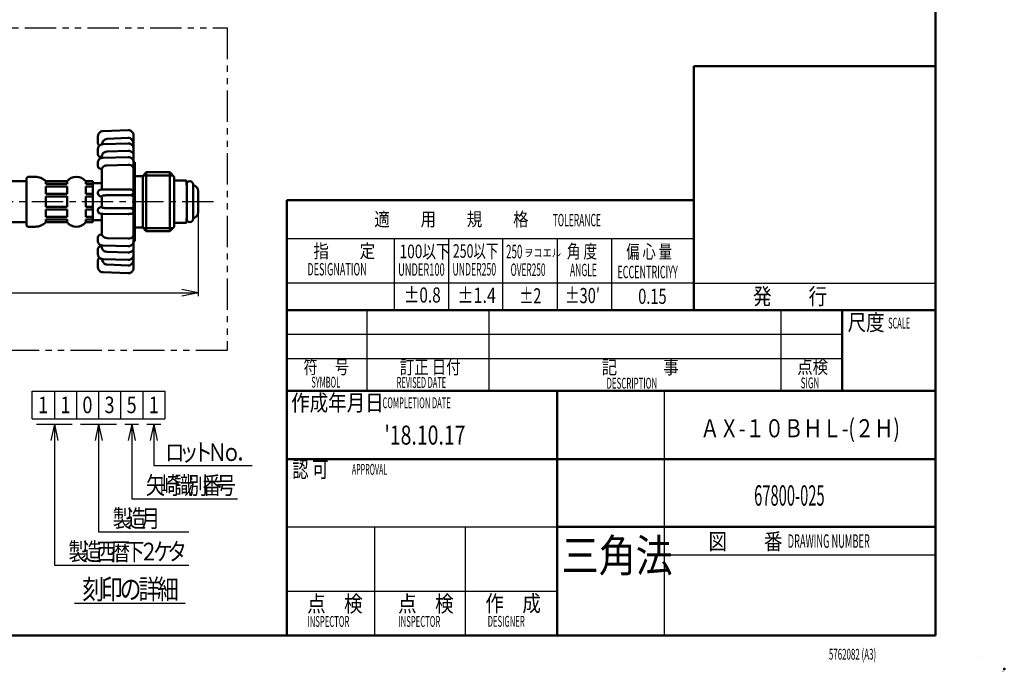
# Model space of a CAD drawing. Units: millimetres. Extents: x 0 to 1197, y -1 to 846.
# Drawn here: x 680 to 1197, y -1 to 341 of the extents above; entities that cross this region are included whole.
import ezdxf

# ---------------------------------------------------------------- set-up
doc = ezdxf.new("R2010")
doc.units = ezdxf.units.MM
doc.header["$LTSCALE"] = 0.518386
doc.linetypes.add('CENTER', pattern=[50.8, 31.75, -6.35, 6.35, -6.35])
doc.linetypes.add('PHANTOM', pattern=[63.5, 31.75, -6.35, 6.35, -6.35, 6.35, -6.35])
for name, color, linetype in [('NoLayerName_001', 7, 'Continuous'), ('NoLayerName_002', 7, 'Continuous'), ('NoLayerName_004', 7, 'Continuous'), ('NoLayerName_014', 7, 'Continuous'), ('NoLayerName_015', 7, 'Continuous'), ('NoLayerName_016', 7, 'Continuous')]:
    doc.layers.add(name, color=color, linetype=linetype)
doc.styles.get("Standard").update_dxf_attribs({"font": 'txt', "bigfont": 'extfont2'})

# ---------------------------------------------------------------- blocks, each defined once
blk = doc.blocks.new('JZB_0001')
at = {"layer": 'NoLayerName_001', "color": 6, "linetype": 'Continuous', "lineweight": 50}
for p, q in [((406.15, 283.51), (406.15, 6.58)), ((361.61, 111.63), (406.15, 111.63)), ((361.61, 86.91), (361.61, 111.63)), ((286.6, 86.91), (361.61, 86.91)), ((286.6, 6.58), (286.6, 86.91)), ((361.61, 66.59), (361.61, 86.91)), ((286.6, 66.59), (406.15, 66.59)), ((388.99, 66.59), (388.99, 51.75)), ((286.6, 51.75), (406.15, 51.75)), ((336.41, 51.75), (336.41, 6.58)), ((286.6, 39.13), (336.41, 39.13)), ((336.41, 39.13), (406.15, 39.13)), ((406.15, 26.67), (336.41, 26.67)), ((406.15, 6.58), (122.43, 6.58))]:
    blk.add_line(p, q, dxfattribs=at)
at = {"layer": 'NoLayerName_001', "color": 6, "linetype": 'Continuous', "lineweight": 25}
for p, q in [((286.6, 79.83), (361.61, 79.83)), ((306.41, 66.59), (306.41, 79.83)), ((316.41, 79.83), (316.41, 66.59)), ((326.41, 66.59), (326.41, 79.83)), ((336.41, 79.83), (336.41, 66.59)), ((346.41, 79.83), (346.41, 66.59)), ((361.61, 71.6), (286.6, 71.6)), ((361.61, 71.6), (406.15, 71.6)), ((301.42, 51.75), (301.42, 66.59)), ((323.9, 51.75), (323.9, 66.59)), ((377.67, 66.59), (377.67, 51.75)), ((286.6, 62.16), (388.99, 62.16)), ((286.6, 57.72), (388.99, 57.72)), ((356.23, 6.58), (356.23, 51.75)), ((286.6, 26.67), (336.41, 26.67)), ((302.81, 6.58), (302.81, 26.67)), ((319.48, 26.67), (319.48, 6.58)), ((356.23, 21.5), (406.15, 21.5)), ((286.6, 14.79), (336.41, 14.79)), ((414.24, 2.6), (414.24, 2.6)), ((414.24, 2.6), (414.24, 2.6)), ((418.6, 0), (418.62, 0)), ((418.62, 0), (418.62, 0.02))]:
    blk.add_line(p, q, dxfattribs=at)
at = {"layer": 'NoLayerName_001', "color": 6, "lineweight": 25}
for s, insert, char_height, attachment_point in [('\\A1;\\W0.8333;適\u3000\u3000用\u3000\u3000規\u3000\u3000格', (302.71, 83.38), 2.5, 4), ('\\A1;\\W0.5000;TOLERANCE', (335.6, 83.23), 2.3, 4), ('\\A1;\\W0.8333;指\u3000\u3000定', (291.49, 77.52), 2.5, 4), ('\\A1;\\W0.7394;100以下', (307.37, 77.45), 2.5, 4), ('\\A1;\\W0.6688;250以下', (317.19, 77.53), 2.5, 4), ('\\A1;\\W0.5294;250', (327, 77.42), 2.5, 4), ('\\A1;\\W0.7353;角 度', (338.21, 77.46), 2.5, 4), ('\\A1;\\W0.7143;偏 心 量', (349.17, 77.4), 2.5, 4), ('\\A1;\\W0.8333;ヲコエル', (330.32, 77.2), 1.5, 4), ('\\A1;\\W0.5323;DESIGNATION', (290.38, 74.17), 2.3, 4), ('\\A1;\\W0.5455;UNDER100', (307.09, 74.11), 2.3, 4), ('\\A1;\\W0.5106;UNDER250', (317.12, 74.15), 2.3, 4), ('\\A1;\\W0.4884;OVER250', (327.83, 74.08), 2.3, 4), ('\\A1;\\W0.5000;ANGLE', (338.79, 74.03), 2.3, 4), ('\\A1;\\W0.5294;ECCENTRICIYY', (347.53, 73.65), 2.3, 4), ('\\A1;\\W0.7426;±0.8', (308.18, 69.41), 2.8, 4), ('\\A1;\\W0.7812;±1.4', (318.01, 69.35), 2.8, 4), ('\\A1;\\W0.6818;±2', (329.43, 69.26), 2.8, 4), ('\\A1;\\W0.7087;±30′', (337.84, 69.31), 2.8, 4), ('\\A1;\\W0.8333;発\u3000\u3000行', (372.53, 69.16), 3, 4), ('\\A1;\\W0.7059;0.15', (351.36, 69.17), 2.8, 4), ('\\A1;\\W0.8333;尺度', (389.97, 64.36), 3, 4), ('\\A1;\\W0.5000;SCALE', (397.44, 64.23), 2, 4), ('\\A1;\\W0.7609;符 \u3000号', (289.66, 56.14), 2.5, 4), ('\\A1;\\W0.7759;訂正 日付', (307.43, 56.1), 2.5, 4), ('\\A1;\\W0.8333;記\u3000\u3000\u3000事', (344.63, 56.09), 2.5, 4), ('\\A1;\\W0.8333;点検', (380.68, 56.18), 2.5, 4), ('\\A1;\\W0.5000;SYMBOL', (291.11, 53.33), 2, 4), ('\\A1;\\W0.5000;REVISED DATE', (306.84, 53.28), 2, 4), ('\\A1;\\W0.5323;DESCRIPTION', (345.52, 53.14), 2, 4), ('\\A1;\\W0.5455;SIGN', (381.32, 53.2), 2, 4), ('\\A1;\\W0.8333;作成年月日', (287.38, 49.53), 3, 4), ('\\A1;\\W0.5114;COMPLETION DATE', (304.22, 49.53), 2, 4), ('\\A1;\\W0.7353;認 可', (287.58, 37.26), 3, 4), ('\\A1;\\W0.4800;APPROVAL', (298.57, 37.25), 2, 4), ('\\A1;\\W0.8333;図\u3000\u3000番', (364.32, 23.94), 3, 4), ('\\A1;\\W0.5000;DRAWING NUMBER', (378.92, 24.03), 2.5, 4), ('\\A1;\\W0.8333;点\u3000検', (290.32, 12.47), 3, 4), ('\\A1;\\W0.8333;点\u3000検', (307.09, 12.47), 3, 4), ('\\A1;\\W0.8333;作\u3000成', (323.18, 12.52), 3, 4), ('\\A1;\\W0.5192;INSPECTOR', (290.39, 9.2), 2, 4), ('\\A1;\\W0.5192;INSPECTOR', (307.16, 9.2), 2, 4), ('\\A1;\\W0.5217;DESIGNER', (323.61, 9.22), 2, 4), ('\\A1;\\W0.5373;5762082 (A3)', (386.51, 4.15), 2, 1)]:
    blk.add_mtext(s, dxfattribs=dict(at, insert=insert, char_height=char_height, attachment_point=attachment_point))
at = {"layer": 'NoLayerName_001', "color": 6, "lineweight": 50, "insert": (337.26, 21.35), "char_height": 6, "attachment_point": 4}
blk.add_mtext('\\A1;\\W0.8333;三角法', dxfattribs=at)

msp = doc.modelspace()

# ---------------------------------------------------------------- linework, layer by layer
at = {"layer": 'NoLayerName_001', "color": 6, "linetype": 'Continuous', "lineweight": 50}
msp.add_point((1197, 0), dxfattribs=at)
at = {"layer": 'NoLayerName_002', "color": 1, "linetype": 'Continuous', "lineweight": 50}
for p, q in [((720.8004, 279.9679), (720.8004, 276.4107)), ((736.6099, 283.1734), (723.4705, 282.719)), ((739.4722, 280.8817), (739.4722, 245.5939)), ((722.875, 275.7195), (722.875, 275.8263)), ((736.6191, 276.1689), (723.4797, 275.8025)), ((725.5447, 278.6537), (736.6094, 279.1494)), ((720.8004, 273.316), (720.8004, 270.4472)), ((722.875, 269.7556), (722.875, 268.6296)), ((725.5447, 271.9655), (736.6094, 272.2743)), ((720.8004, 266.484), (720.8004, 264.3222)), ((736.6286, 268.9748), (723.4892, 268.6987)), ((725.5447, 264.6977), (736.6094, 264.999)), ((740.1637, 266.3404), (739.4722, 266.3404)), ((740.1637, 245.5939), (740.1637, 266.3404)), ((683.8717, 258.7333), (683.1801, 258.0418)), ((687.6065, 258.7333), (683.8717, 258.7333)), ((722.875, 251.9769), (722.875, 261.6497)), ((744.313, 259.0791), (740.1637, 259.0791)), ((746.0538, 261.1537), (744.313, 259.0791)), ((744.313, 259.0791), (744.313, 245.5939)), ((744.6031, 259.4249), (760.2186, 259.4249)), ((758.4898, 261.1537), (746.0538, 261.1537)), ((746.0538, 230.0341), (746.0538, 261.1537)), ((760.9102, 258.7333), (758.4898, 261.1537)), ((758.4898, 230.0341), (758.4898, 261.1537)), ((760.9102, 258.7333), (760.9102, 245.5939)), ((616.5551, 256.3129), (683.1801, 256.3129)), ((683.1801, 258.0418), (683.1801, 245.5939)), ((693.4643, 256.3129), (693.4643, 254.9298)), ((704.569, 256.3129), (693.4643, 256.3129)), ((704.569, 254.9298), (693.4643, 254.9298)), ((693.4643, 253.5467), (693.4643, 249.7432)), ((704.569, 253.5467), (693.4643, 253.5467)), ((704.569, 254.9298), (704.569, 256.3129)), ((704.569, 249.7432), (704.569, 253.5467)), ((714.349, 256.3129), (714.349, 254.9298)), ((718.0342, 256.3129), (714.349, 256.3129)), ((714.349, 254.9298), (718.0342, 254.9298)), ((714.349, 253.5467), (714.349, 249.7432)), ((714.349, 253.5467), (718.0342, 253.5467)), ((718.0342, 245.5939), (718.0342, 256.3129)), ((722.875, 255.2756), (718.0342, 255.2756)), ((767.1064, 256.6587), (760.9102, 256.6587)), ((760.9102, 256.6587), (760.9102, 245.5939)), ((767.3761, 254.584), (767.3761, 256.3821)), ((767.4107, 254.6532), (767.4107, 245.5939)), ((770.7302, 245.5939), (770.7302, 254.6532)), ((770.9561, 254.415), (772.0984, 253.6732)), ((693.4643, 249.7432), (704.569, 249.7432)), ((693.4643, 248.3601), (693.4643, 245.5939)), ((704.569, 248.3601), (693.4643, 248.3601)), ((704.569, 245.5939), (704.569, 248.3601)), ((718.0342, 249.7432), (714.349, 249.7432)), ((714.349, 248.3601), (714.349, 245.5939)), ((714.349, 248.3601), (718.0342, 248.3601)), ((720.8004, 250.4249), (720.8004, 249.9249)), ((736.651, 252.0642), (723.5116, 252.0003)), ((725.5447, 248.9649), (736.6094, 249.0187)), ((773.358, 239.8346), (773.358, 251.3532)), ((683.1801, 233.146), (683.1801, 245.5939)), ((693.4643, 242.8277), (693.4643, 245.5939)), ((704.569, 245.5939), (704.569, 242.8277)), ((714.349, 242.8277), (714.349, 245.5939)), ((718.0342, 245.5939), (718.0342, 234.8749)), ((722.875, 245.5939), (722.875, 247.2855)), ((722.875, 245.5939), (722.875, 243.9023)), ((739.4722, 210.3061), (739.4722, 245.5939)), ((740.1637, 245.5939), (740.1637, 224.8475)), ((744.313, 232.1087), (744.313, 245.5939)), ((760.9102, 232.4545), (760.9102, 245.5939)), ((760.9102, 234.5291), (760.9102, 245.5939)), ((767.4107, 236.5346), (767.4107, 245.5939)), ((770.7302, 245.5939), (770.7302, 236.5346)), ((704.569, 242.8277), (693.4643, 242.8277)), ((693.4643, 237.6411), (693.4643, 241.4446)), ((693.4643, 241.4446), (704.569, 241.4446)), ((704.569, 241.4446), (704.569, 237.6411)), ((714.349, 242.8277), (718.0342, 242.8277)), ((714.349, 237.6411), (714.349, 241.4446)), ((718.0342, 241.4446), (714.349, 241.4446)), ((720.8004, 240.7629), (720.8004, 241.2629)), ((722.875, 239.2109), (722.875, 229.5382)), ((736.651, 239.1236), (723.5116, 239.1875)), ((725.5447, 242.2229), (736.6094, 242.1691)), ((616.5551, 234.8749), (683.1801, 234.8749)), ((683.8717, 232.4545), (683.1801, 233.146)), ((704.569, 237.6411), (693.4643, 237.6411)), ((693.4643, 234.8749), (693.4643, 236.258)), ((704.569, 236.258), (693.4643, 236.258)), ((704.569, 234.8749), (693.4643, 234.8749)), ((704.569, 236.258), (704.569, 234.8749)), ((714.349, 237.6411), (718.0342, 237.6411)), ((714.349, 234.8749), (714.349, 236.258)), ((714.349, 236.258), (718.0342, 236.258)), ((718.0342, 234.8749), (714.349, 234.8749)), ((722.875, 235.9122), (718.0342, 235.9122)), ((767.1064, 234.5291), (760.9102, 234.5291)), ((767.3761, 236.6038), (767.3761, 234.8057)), ((770.9561, 236.7728), (772.0984, 237.5146)), ((687.6065, 232.4545), (683.8717, 232.4545)), ((744.313, 232.1087), (740.1637, 232.1087)), ((746.0538, 230.0341), (744.313, 232.1087)), ((744.6031, 231.7629), (760.2186, 231.7629)), ((758.4898, 230.0341), (746.0538, 230.0341)), ((760.9102, 232.4545), (758.4898, 230.0341)), ((720.8004, 224.7038), (720.8004, 226.8656)), ((722.875, 221.4322), (722.875, 222.5582)), ((736.6286, 222.213), (723.4892, 222.4891)), ((725.5447, 226.4901), (736.6094, 226.1888)), ((740.1637, 224.8475), (739.4722, 224.8475)), ((720.8004, 217.8718), (720.8004, 220.7406)), ((725.5447, 219.2224), (736.6094, 218.9135)), ((720.8004, 211.2199), (720.8004, 214.7771)), ((722.875, 215.4683), (722.875, 215.3615)), ((736.6191, 215.0189), (723.4797, 215.3853)), ((725.5447, 212.5341), (736.6094, 212.0384)), ((736.6099, 208.0144), (723.4705, 208.4688))]:
    msp.add_line(p, q, dxfattribs=at)
for points in [[(723.4705, 282.719), (723.1564, 282.6902), (722.7379, 282.5943), (722.3392, 282.4349), (721.9699, 282.2158), (721.6392, 281.9425), (721.3551, 281.6216), (721.1244, 281.2607), (720.9527, 280.8689), (720.8441, 280.4555), (720.8017, 280.0531), (720.8004, 279.9679)], [(739.4722, 280.8817), (739.2256, 281.5583), (739.0191, 281.9319), (738.7571, 282.2692), (738.446, 282.5623), (738.0929, 282.804), (737.7065, 282.9887), (737.2958, 283.1117), (736.8708, 283.1702), (736.6099, 283.1734)], [(723.4797, 275.8025), (723.1952, 275.7815), (722.7653, 275.6983), (722.3513, 275.5535), (721.9655, 275.3489), (721.6196, 275.0887), (721.3252, 274.7799), (721.0916, 274.4326), (720.925, 274.0586), (720.8281, 273.6698), (720.8004, 273.316)], [(725.5447, 278.6537), (724.929, 278.5373), (724.2423, 278.1756), (723.6454, 277.5888), (723.3669, 277.1697), (723.1461, 276.7068), (722.875, 275.8263)], [(739.4722, 276.0876), (739.3074, 276.8675), (739.0664, 277.4818), (738.7814, 277.9612), (738.4117, 278.3995), (738.0777, 278.6843), (737.6917, 278.9176), (736.9714, 279.1351), (736.6094, 279.1494)], [(739.4722, 273.6825), (739.4489, 274.0062), (739.3619, 274.3817), (739.2144, 274.7366), (739.0104, 275.0646), (738.7542, 275.3602), (738.4503, 275.618), (738.104, 275.8325), (737.7219, 275.9983), (737.3122, 276.1104), (736.8845, 276.165), (736.6191, 276.1689)], [(725.5447, 271.9655), (724.7824, 271.8575), (724.3594, 271.7151), (723.9611, 271.5122), (723.6208, 271.2659), (723.3288, 270.9692), (723.1095, 270.6466), (722.9567, 270.2891), (722.875, 269.7556)], [(739.4722, 270.0645), (739.395, 270.5831), (739.2504, 270.9321), (739.0281, 271.2661), (738.7471, 271.5569), (738.399, 271.8131), (738.0135, 272.013), (737.5792, 272.1626), (737.1329, 272.2491), (736.6614, 272.2753), (736.6094, 272.2743)], [(723.4892, 268.6987), (723.2356, 268.6845), (722.8055, 268.619), (722.3852, 268.4986), (721.983, 268.3191), (721.6578, 268.1113), (721.3808, 267.8681), (721.1552, 267.5951), (720.983, 267.297), (720.8664, 266.9792), (720.8048, 266.613), (720.8004, 266.484)], [(725.5447, 264.6977), (724.929, 264.627), (724.2423, 264.4072), (723.6454, 264.0505), (723.3669, 263.7958), (723.1461, 263.5145), (722.9705, 263.1678), (722.8831, 262.8003), (722.875, 262.6482)], [(739.4722, 262.9259), (739.4293, 263.2779), (739.2986, 263.6299), (739.0517, 264.0033), (738.6859, 264.3552), (738.3647, 264.5709), (737.9805, 264.7573), (737.2572, 264.9567), (736.6094, 264.999)], [(739.4722, 266.7601), (739.4384, 267.1153), (739.3433, 267.4471), (739.1935, 267.7534), (738.994, 268.0316), (738.7475, 268.2804), (738.4545, 268.4983), (738.1159, 268.6817), (737.7362, 268.8251), (737.326, 268.9226), (736.8995, 268.9705), (736.6286, 268.9748)], [(723.5116, 252.0003), (723.3315, 251.998), (722.9938, 251.9855), (722.6699, 251.962), (722.3588, 251.9253), (722.0355, 251.8635), (721.813, 251.7974), (721.6229, 251.7172), (721.424, 251.6004), (721.2312, 251.4417), (721.058, 251.2382), (720.9208, 250.9953), (720.8323, 250.7232), (720.8004, 250.4249)], [(725.5447, 248.9649), (724.7824, 248.9461), (724.3536, 248.9208), (723.9611, 248.8859), (723.6164, 248.8423), (723.3288, 248.7913), (723.1071, 248.7342), (722.9567, 248.6728), (722.875, 248.5798)], [(739.4722, 248.6337), (739.4014, 248.7203), (739.2583, 248.7821), (739.0431, 248.8398), (738.7611, 248.8915), (738.4209, 248.936), (738.032, 248.9718), (737.6055, 248.998), (737.1537, 249.0139), (736.6892, 249.019), (736.6094, 249.0187)], [(739.4722, 250.4887), (739.442, 250.779), (739.3566, 251.048), (739.2311, 251.278), (739.0777, 251.4688), (738.9073, 251.6216), (738.7296, 251.7388), (738.5505, 251.8261), (738.3661, 251.8921), (738.1519, 251.9468), (737.8234, 252.0016), (737.5154, 252.0335), (737.1663, 252.0548), (736.8189, 252.0637), (736.651, 252.0642)], [(723.5116, 239.1875), (723.3315, 239.1898), (722.9938, 239.2023), (722.6699, 239.2258), (722.3588, 239.2625), (722.0355, 239.3243), (721.813, 239.3904), (721.6229, 239.4706), (721.424, 239.5874), (721.2312, 239.7461), (721.058, 239.9496), (720.9208, 240.1925), (720.8323, 240.4646), (720.8004, 240.7629)], [(725.5447, 242.2229), (724.7824, 242.2417), (724.3536, 242.267), (723.9611, 242.3019), (723.6164, 242.3455), (723.3288, 242.3965), (723.1071, 242.4536), (722.9567, 242.515), (722.875, 242.608)], [(739.4722, 242.5542), (739.4014, 242.4675), (739.2583, 242.4057), (739.0431, 242.348), (738.7611, 242.2963), (738.4209, 242.2518), (738.032, 242.216), (737.6055, 242.1898), (737.1537, 242.174), (736.6892, 242.1688), (736.6094, 242.1691)], [(739.4722, 240.6991), (739.442, 240.4088), (739.3566, 240.1398), (739.2311, 239.9098), (739.0777, 239.719), (738.9073, 239.5662), (738.7296, 239.449), (738.5505, 239.3617), (738.3661, 239.2957), (738.1519, 239.241), (737.8234, 239.1862), (737.5154, 239.1543), (737.1663, 239.133), (736.8189, 239.1241), (736.651, 239.1236)], [(725.5447, 226.4901), (724.929, 226.5608), (724.2423, 226.7806), (723.6454, 227.1373), (723.3669, 227.392), (723.1461, 227.6733), (722.9705, 228.02), (722.8831, 228.3875), (722.875, 228.5396)], [(739.4722, 228.262), (739.4293, 227.9099), (739.2986, 227.5579), (739.0517, 227.1845), (738.6859, 226.8327), (738.3647, 226.6169), (737.9805, 226.4305), (737.2572, 226.2311), (736.6094, 226.1888)], [(723.4892, 222.4891), (723.2356, 222.5033), (722.8055, 222.5688), (722.3852, 222.6892), (721.983, 222.8687), (721.6578, 223.0765), (721.3808, 223.3197), (721.1552, 223.5927), (720.983, 223.8908), (720.8664, 224.2086), (720.8048, 224.5748), (720.8004, 224.7038)], [(739.4722, 224.4277), (739.4384, 224.0725), (739.3433, 223.7407), (739.1935, 223.4344), (738.994, 223.1562), (738.7475, 222.9074), (738.4545, 222.6896), (738.1159, 222.5062), (737.7362, 222.3627), (737.326, 222.2652), (736.8995, 222.2173), (736.6286, 222.213)], [(723.4797, 215.3853), (723.1952, 215.4063), (722.7653, 215.4895), (722.3513, 215.6343), (721.9655, 215.8389), (721.6196, 216.0992), (721.3252, 216.4079), (721.0916, 216.7552), (720.925, 217.1292), (720.8281, 217.518), (720.8004, 217.8718)], [(725.5447, 219.2224), (724.7824, 219.3303), (724.3594, 219.4727), (723.9611, 219.6756), (723.6208, 219.9219), (723.3288, 220.2186), (723.1095, 220.5412), (722.9567, 220.8987), (722.875, 221.4322)], [(739.4722, 221.1233), (739.395, 220.6047), (739.2504, 220.2557), (739.0281, 219.9217), (738.7471, 219.6309), (738.399, 219.3747), (738.0135, 219.1748), (737.5792, 219.0252), (737.1329, 218.9387), (736.6614, 218.9125), (736.6094, 218.9135)], [(739.4722, 217.5053), (739.4489, 217.1816), (739.3619, 216.8061), (739.2144, 216.4512), (739.0104, 216.1232), (738.7542, 215.8276), (738.4503, 215.5698), (738.104, 215.3553), (737.7219, 215.1896), (737.3122, 215.0774), (736.8845, 215.0228), (736.6191, 215.0189)], [(725.5447, 212.5341), (724.929, 212.6505), (724.2423, 213.0122), (723.6454, 213.599), (723.3669, 214.0181), (723.1461, 214.4811), (722.875, 215.3615)], [(739.4722, 215.1002), (739.3074, 214.3203), (739.0664, 213.706), (738.7814, 213.2266), (738.4117, 212.7883), (738.0777, 212.5035), (737.6917, 212.2702), (736.9714, 212.0527), (736.6094, 212.0384)], [(723.4705, 208.4688), (723.1564, 208.4976), (722.7379, 208.5935), (722.3392, 208.753), (721.9699, 208.972), (721.6392, 209.2453), (721.3551, 209.5663), (721.1244, 209.9271), (720.9527, 210.3189), (720.8441, 210.7323), (720.8017, 211.1347), (720.8004, 211.2199)], [(739.4722, 210.3061), (739.2256, 209.6295), (739.0191, 209.2559), (738.7571, 208.9186), (738.446, 208.6255), (738.0929, 208.3838), (737.7065, 208.1991), (737.2958, 208.0761), (736.8708, 208.0177), (736.6099, 208.0144)]]:
    msp.add_lwpolyline(points, dxfattribs=at)
for centre, radius, start, end in [((722.1835, 276.4107), 1.3831, 180, 248.260044), ((722.1835, 270.4472), 1.3831, 180, 255.522488), ((721.4919, 267.7688), 1.3831, 35.500558, 75.522488), ((722.1835, 264.3222), 1.3831, 180, 255.522488), ((687.6065, 250.4347), 8.2986, 45.099472, 90), ((709.459, 252.5835), 6.1498, 37.331504, 142.668496), ((767.0995, 256.3821), 0.2766, 0, 90), ((769.0704, 254.584), 1.6943, 180, 191.595273), ((769.0704, 254.6532), 1.6597, 0, 180), ((769.0704, 254.584), 1.6943, 348.404727, 351.052871), ((770.8807, 254.299), 0.1383, 57, 171.052871), ((770.5918, 251.3532), 2.7662, 0, 57), ((722.1835, 249.9249), 1.3831, 180, 255.522488), ((721.4919, 247.2466), 1.3831, 0, 75.522488), ((721.4919, 243.9412), 1.3831, 284.477512, 0), ((722.1835, 241.2629), 1.3831, 104.477512, 180), ((770.5918, 239.8346), 2.7662, 303, 0), ((687.6065, 240.7531), 8.2986, 270, 314.900528), ((709.459, 238.6043), 6.1498, 217.331504, 322.668496), ((767.0995, 234.8057), 0.2766, 270, 0), ((769.0704, 236.6038), 1.6943, 168.404727, 180), ((769.0704, 236.5346), 1.6597, 180, 0), ((769.0704, 236.6038), 1.6943, 8.947129, 11.595273), ((770.8807, 236.8888), 0.1383, 188.947129, 303), ((722.1835, 226.8656), 1.3831, 104.477512, 180), ((721.4919, 223.419), 1.3831, 284.477512, 324.499442), ((722.1835, 220.7406), 1.3831, 104.477512, 180), ((722.1835, 214.7771), 1.3831, 111.739956, 180)]:
    msp.add_arc(centre, radius, start, end, dxfattribs=at)
for centre, major_axis, ratio, start_param, end_param in [((721.4919, 261.6497), (1.3831, 0), 0.997828, 0, 1.31811607), ((738.0891, 250.4887), (-1.3831, 0), 0.990268, 1.8457674, 3.14159265), ((738.0891, 240.6991), (1.3831, 0), 0.990268, 0, 1.29582525), ((721.4919, 229.5382), (-1.3831, 0), 0.997828, 1.82347658, 3.14159265)]:
    msp.add_ellipse(centre, major_axis=major_axis, ratio=ratio, start_param=start_param, end_param=end_param, dxfattribs=at)
at = {"layer": 'NoLayerName_014', "color": 6, "linetype": 'PHANTOM', "lineweight": 25}
for p, q in [((353.1882, 336.9248), (788.6438, 336.9248)), ((788.6438, 336.9248), (788.6438, 167.2931)), ((788.6438, 167.2931), (353.1882, 167.2931))]:
    msp.add_line(p, q, dxfattribs=at)
at = {"layer": 'NoLayerName_015', "color": 4, "linetype": 'CENTER', "lineweight": 25}
msp.add_line((781.4999, 245.5939), (453.4456, 245.5939), dxfattribs=at)
at = {"layer": 'NoLayerName_015', "color": 2, "linetype": 'Continuous', "lineweight": 25}
for p, q in [((773.358, 239.8346), (773.358, 195.9321)), ((462.853, 197.681), (773.358, 197.681)), ((773.358, 197.681), (764.7866, 199.5029)), ((773.358, 197.681), (764.7866, 195.8591)), ((686.259, 131.5001), (686.259, 146.0126)), ((686.259, 146.0126), (755.9189, 146.0126)), ((697.869, 146.0126), (697.869, 131.5001)), ((709.479, 146.0126), (709.479, 131.5001)), ((721.0889, 146.0126), (721.0889, 131.5001)), ((732.6989, 146.0126), (732.6989, 131.5001)), ((744.3089, 146.0126), (744.3089, 131.5001)), ((755.9189, 146.0126), (755.9189, 131.5001)), ((686.259, 131.5001), (755.9189, 131.5001)), ((688.4359, 128.5976), (707.3021, 128.5976)), ((697.869, 128.5976), (696.0471, 120.0262)), ((697.869, 128.5976), (699.6909, 120.0262)), ((697.869, 128.5976), (697.869, 54.584)), ((711.6558, 128.5976), (730.522, 128.5976)), ((721.0889, 128.5976), (719.267, 120.0262)), ((721.0889, 128.5976), (722.9108, 120.0262)), ((721.0889, 128.5976), (721.0889, 71.999)), ((734.8758, 128.5976), (742.132, 128.5976)), ((738.5039, 128.5976), (736.682, 120.0262)), ((738.5039, 128.5976), (740.3258, 120.0262)), ((738.5039, 128.5976), (738.5039, 89.414)), ((746.4858, 128.5976), (753.742, 128.5976)), ((750.1139, 128.5976), (748.292, 120.0262)), ((750.1139, 128.5976), (751.9358, 120.0262)), ((750.1139, 128.5976), (750.1139, 106.8289)), ((750.1139, 106.8289), (801.8504, 106.8289)), ((738.5039, 89.414), (794.1197, 89.414)), ((721.0889, 71.999), (768.6144, 71.999)), ((697.869, 54.584), (768.6144, 54.584)), ((708.4124, 34.5726), (766.5356, 34.5726))]:
    msp.add_line(p, q, dxfattribs=at)

# ---------------------------------------------------------------- block references
at = {"layer": 'NoLayerName_001', "xscale": 2.85, "yscale": 2.85, "zscale": 2.85}
msp.add_blockref('JZB_0001', (3.2699, -1.2793), dxfattribs=at)

# ---------------------------------------------------------------- texts
at = {"layer": 'NoLayerName_002', "color": 2, "lineweight": 50, "attachment_point": 4}
for s, insert, char_height in [('\\A1;\\W0.7783;ＡＸ-１０ＢＨＬ-(２Ｈ)', (1037.2814, 126.4823), 9.523809), ('\\A1;\\W0.5294;67800-025', (1065.5552, 91.1621), 10.714286)]:
    msp.add_mtext(s, dxfattribs=dict(at, insert=insert, char_height=char_height))
at = {"layer": 'NoLayerName_004', "color": 5, "lineweight": 50, "insert": (871.2883, 122.9041), "char_height": 10, "attachment_point": 4}
msp.add_mtext("\\A1;\\W0.7500;'18.10.17", dxfattribs=at)
at = {"layer": 'NoLayerName_016', "color": 6, "lineweight": 25, "attachment_point": 7}
for s, insert, char_height in [('\\A1;\\W0.8000;1', (689.3969, 134.4026), 8.707483), ('\\A1;\\W0.8000;1', (701.0069, 134.4026), 8.707483), ('\\A1;\\W0.8000;0', (712.6168, 134.4026), 8.707483), ('\\A1;\\W0.8000;3', (724.2268, 134.4026), 8.707483), ('\\A1;\\W0.8000;5', (735.8368, 134.4026), 8.707483), ('\\A1;\\W0.8000;1', (747.4468, 134.4026), 8.707483), ('\\A1;\\W0.8000;ト', (770.9538, 109.267), 9.287982), ('\\A1;\\W0.8000;ロ', (756.093, 109.267), 9.287982), ('\\A1;\\W0.8000;ッ', (763.5234, 109.267), 9.287982), ('\\A1;\\W0.8000;Ｎ', (778.3842, 109.267), 9.287982), ('\\A1;\\W0.8000;ｏ', (785.8146, 109.267), 9.287982), ('\\A1;\\W0.8000;．', (793.2449, 109.267), 9.287982), ('\\A1;\\W0.8000;矢', (745.9343, 91.8521), 9.287982), ('\\A1;\\W0.8000;崎', (753.3647, 91.8521), 9.287982), ('\\A1;\\W0.8000;識', (760.7951, 91.8521), 9.287982), ('\\A1;\\W0.8000;別', (768.2254, 91.8521), 9.287982), ('\\A1;\\W0.8000;番', (775.6558, 91.8521), 9.287982), ('\\A1;\\W0.8000;号', (783.0862, 91.8521), 9.287982), ('\\A1;\\W0.8000;製', (728.5193, 74.4371), 9.287982), ('\\A1;\\W0.8000;造', (735.9497, 74.4371), 9.287982), ('\\A1;\\W0.8000;月', (743.3801, 74.4371), 9.287982), ('\\A1;\\W0.8000;製', (705.2994, 57.0221), 9.287982), ('\\A1;\\W0.8000;造', (712.7297, 57.0221), 9.287982), ('\\A1;\\W0.8000;タ', (757.3121, 57.0221), 9.287982), ('\\A1;\\W0.8000;西', (720.1601, 57.0221), 9.287982), ('\\A1;\\W0.8000;暦', (727.5905, 57.0221), 9.287982), ('\\A1;\\W0.8000;下', (735.0209, 57.0221), 9.287982), ('\\A1;\\W0.8000;２', (742.4513, 57.0221), 9.287982), ('\\A1;\\W0.8000;ケ', (749.8817, 57.0221), 9.287982), ('\\A1;\\W0.8000;刻', (712.5918, 36.6623), 10.448978), ('\\A1;\\W0.8000;印', (722.4023, 36.6623), 10.448978), ('\\A1;\\W0.8000;の', (732.2127, 36.6623), 10.448978), ('\\A1;\\W0.8000;詳', (742.0231, 36.6623), 10.448978), ('\\A1;\\W0.8000;細', (751.8336, 36.6623), 10.448978)]:
    msp.add_mtext(s, dxfattribs=dict(at, insert=insert, char_height=char_height))

doc.saveas('drawing.dxf')
